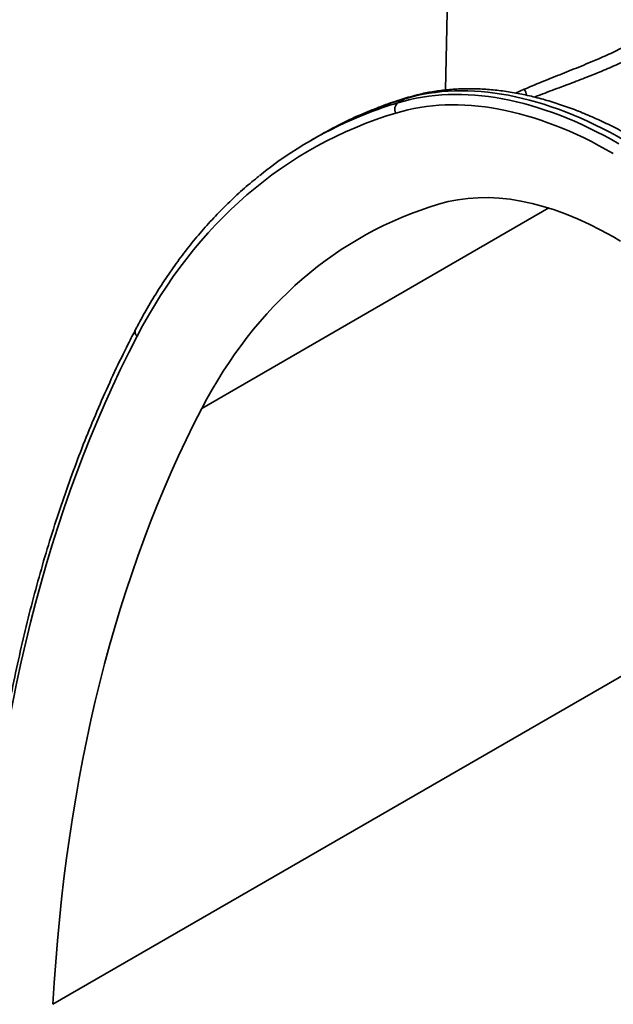
# Model space of a CAD drawing. Units: inches. Extents: x 0.1 to 13.2, y -5.5 to 10.9.
# Drawn here: x 10.6 to 10.7, y -2.1 to -1.9 of the extents above; entities that cross this region are included whole.
import ezdxf

# ---------------------------------------------------------------- set-up
doc = ezdxf.new("R2010")
doc.units = ezdxf.units.IN
doc.header["$MEASUREMENT"] = 0

msp = doc.modelspace()

# ---------------------------------------------------------------- linework, layer by layer
at = {"color": 7, "linetype": 'Continuous', "lineweight": 35}
for p, q in [((10.68405086921194, -1.893019577759413), (10.68316349145888, -1.934517960747542)), ((10.67465475412733, -1.936364779625343), (10.67318245279535, -1.937215115080385)), ((10.65664063398929, -1.944113355848818), (10.65489513797482, -1.945121476343919)), ((10.71837703746487, -1.965366354482479), (10.72004504853991, -1.966329723139221))]:
    msp.add_line(p, q, dxfattribs=at)
at = {"color": 8, "linetype": 'Continuous', "lineweight": 35}
for p, q in [((10.69795333122176, -1.935174424049242), (10.69976948532094, -1.934376379037603)), ((10.67465475412733, -1.936364779625343), (10.67535069266181, -1.936064398492208)), ((10.63189666449884, -2.001544031002882), (10.70492882542609, -1.959363918517944)), ((10.60055799533507, -2.126962897741985), (10.77262691522326, -2.027583579043249))]:
    msp.add_line(p, q, dxfattribs=at)
at = {"color": 7, "linetype": 'Continuous', "lineweight": 18}
msp.add_arc((11.0324340671323, -1.935574653177195), 0.5982894132789559, 9.335746393159523, 353.9916901609741, dxfattribs=at)
at = {"color": 8, "linetype": 'Continuous', "lineweight": 35}
for centre, radius, start, end in [((10.69723258537639, -1.936066965073448), 0.003048596803983945, 7.882059947271792, 33.67942461945312), ((10.61913865455857, -1.985420466568309), 0.001284518037129397, 156.8343514646851, 226.6562103918774)]:
    msp.add_arc(centre, radius, start, end, dxfattribs=at)
at = {"color": 7, "linetype": 'Continuous', "lineweight": 35}
msp.add_arc((10.67417846998744, -1.93856072384542), 0.001674130578980324, 126.5087784271955, 209.2505888756123, dxfattribs=at)
for centre, major_axis, ratio, start_param, end_param in [((10.71902921072855, -2.034625975862016), (-0.053444297973682, 0.09415966071769732), 0.5821887130186072, 5.50188910081498, 6.152529553773296), ((10.72153237576561, -2.033180259598236), (-0.05481836000808115, 0.09336620901420134), 0.5724168875044635, 5.493426800108931, 6.144067250083551), ((10.71785074430067, -2.035294732205988), (-0.05261063882663564, 0.0927164538974672), 0.5822656135011985, 5.501958586738716, 6.152599038952168), ((10.77896790041192, -2.165182467676773), (-0.1238548868992186, 0.2182711741822476), 0.5822656135012008, 6.152592404043394, 6.643508662610036), ((10.7801463668398, -2.164513711332802), (-0.1246885469850394, 0.2197143806385651), 0.5822326574937914, 6.200360770183138, 6.377056228148009), ((10.78406715934436, -2.162249236794834), (-0.1279516628054882, 0.217830007692823), 0.5722848954383875, 6.248511838210927, 6.278981832661846), ((10.71785065455073, -2.035306657247129), (-0.04209887386107525, 0.074191425622828), 0.5822656135012017, 5.501958586739202, 6.152587504486721), ((10.77896781066204, -2.165194392713679), (-0.1133431219336618, 0.199746145907614), 0.5822656135012094, 6.152587504486743, 6.643509172169149), ((10.93864514481769, -2.342860003248489), (-0.2469131335701107, 0.4351384183106103), 0.5822656135012055, 0.3603236093880431, 0.7372066953883518), ((10.93864505506779, -2.3428719282854), (-0.2364013686044988, 0.4166133900358804), 0.5822656135012049, 0.3603238649895582, 0.7372066953883579)]:
    msp.add_ellipse(centre, major_axis=major_axis, ratio=ratio, start_param=start_param, end_param=end_param, dxfattribs=at)
at = {"color": 8, "linetype": 'Continuous', "lineweight": 35}
for centre, major_axis, ratio, start_param, end_param in [((10.78406715934436, -2.162249236794834), (-0.1279516628054882, 0.217830007692823), 0.5722848954383875, 6.143951172010154, 6.248511838210927), ((10.7801463668398, -2.164513711332802), (-0.1246885469850394, 0.2197143806385651), 0.5822326574937914, 6.152562663620431, 6.200360770183138)]:
    msp.add_ellipse(centre, major_axis=major_axis, ratio=ratio, start_param=start_param, end_param=end_param, dxfattribs=at)
for points, knots in [([(10.69976948532094, -1.934376379037603), (10.70092967948336, -1.933881816582173), (10.70328027008952, -1.932879817175915), (10.7071852724599, -1.93132994797069), (10.7106044680697, -1.92996894265861), (10.71335573336914, -1.928839023592674), (10.7159073377441, -1.927755609323961), (10.71888033206118, -1.926415956393769), (10.72196287399726, -1.924874936765262), (10.72463636210465, -1.923361835894621), (10.72679451089403, -1.921955310379666), (10.72850344736977, -1.920637309178838), (10.72973800067749, -1.919460665508995), (10.73045334485, -1.91849227903934), (10.73073765602324, -1.917896852263748), (10.73065958398673, -1.917729590267273), (10.73065066575093, -1.917710483785732)], [0, 0, 0, 0, 0.09238077114607622, 0.1871664070367696, 0.2796760316203057, 0.327761549692445, 0.3758425775208589, 0.4563660251953079, 0.5396540218645687, 0.6138001477327085, 0.6901756771964102, 0.7631266228181405, 0.8380885138602014, 0.9131457400843248, 0.9900785632792805, 0.9999999999999999, 0.9999999999999999, 0.9999999999999999, 0.9999999999999999]), ([(10.7318872939933, -1.918326773240706), (10.73220946620717, -1.91837751524494), (10.73285355822418, -1.918478959498811), (10.73306319267571, -1.919125165389045), (10.73280153389274, -1.919947035258719), (10.73223627688398, -1.920824062671057), (10.73122681084533, -1.921952383231555), (10.72959964766789, -1.923353917567892), (10.72730217853614, -1.924964595038882), (10.72456172931171, -1.926580852735958), (10.72153321586026, -1.928147506228249), (10.71823137517034, -1.929664287605208), (10.71475170954933, -1.931126481231881), (10.71116418660874, -1.932528824815131), (10.70741530640504, -1.933938995590244), (10.70427380511747, -1.935097400355099), (10.70248035299435, -1.935792582037109), (10.70190225822097, -1.93601666434839)], [0, 0, 0, 0, 0.08157436263791178, 0.1630848145981299, 0.2181005057952896, 0.2733249253222836, 0.3283094842264292, 0.40181747781195, 0.4753156651095204, 0.5437611408164442, 0.6122079039569239, 0.6794482709827836, 0.7466984031995976, 0.8151987975591236, 0.8837224374777323, 0.9625195173657471, 1, 1, 1, 1])]:
    msp.add_open_spline(points, degree=3, knots=knots, dxfattribs=at)
at = {"color": 7, "linetype": 'Continuous', "lineweight": 35}
for points, knots in [([(10.72335592794273, -1.944919987486359), (10.72276776628132, -1.944584958982791), (10.72106626745366, -1.943615751631378), (10.71824744627879, -1.942137682337323), (10.71490428137275, -1.940543524031533), (10.71156768145532, -1.939122979905776), (10.70824421608249, -1.93787688584591), (10.70494024050263, -1.93680920493163), (10.70166235493211, -1.935922599261823), (10.69841736308421, -1.935219567214824), (10.69521226407227, -1.934702031528557), (10.69205420806947, -1.934371370087708), (10.68895035793776, -1.934228197139078), (10.68590795589546, -1.934272751443918), (10.68293348041464, -1.934503261281856), (10.68003509127097, -1.934921978383652), (10.67750982487786, -1.935450862707025), (10.67597274978184, -1.935887633428196), (10.67535089855901, -1.936064336835701)], [0, 0, 0, 0, 0.03507948676237474, 0.1014818025682088, 0.1679098606116715, 0.2343357533841551, 0.300738813746644, 0.3670944531358346, 0.4333726863815572, 0.4995383158206709, 0.5655517741830666, 0.6313708167516392, 0.6969531680609177, 0.7622600641747562, 0.8272604078409767, 0.8919350273548522, 0.9562803824234042, 1, 1, 1, 1]), ([(10.67535257567455, -1.93606853780571), (10.67477278726313, -1.936244218407673), (10.67285348439175, -1.936825782780379), (10.66965655679626, -1.937943977651259), (10.66580353202421, -1.939496438408083), (10.66281034245845, -1.940832856071186), (10.66113534787247, -1.941709599963179), (10.66067913111797, -1.941948397900966)], [0, 0, 0, 0, 0.113794019786481, 0.376698092990398, 0.6393617659168171, 0.901773291638867, 1, 1, 1, 1]), ([(10.643890420829, -1.952686706129173), (10.64340299343217, -1.953071047994713), (10.64182463528421, -1.954315600760958), (10.63926955519684, -1.956595383050131), (10.63622403986523, -1.959517294972259), (10.63329695747298, -1.962608973097725), (10.63048278568587, -1.965856083944357), (10.62778583359487, -1.969259412235063), (10.6252077790792, -1.97281560280377), (10.62275059128139, -1.976521888351697), (10.62045779691874, -1.980309474632917), (10.61888779440386, -1.983139685680777), (10.61808512384025, -1.984671920087166), (10.61795740222632, -1.984915730512254)], [0, 0, 0, 0, 0.04659140126893668, 0.1508694798342461, 0.2551808554165089, 0.3595324307178073, 0.4639296013087711, 0.568376166853658, 0.6728743368552751, 0.7774248190667624, 0.8820269731718012, 0.9812280329301736, 1, 1, 1, 1]), ([(10.61795740208328, -1.98491573078655), (10.61743471473176, -1.985929615526252), (10.6159209093948, -1.988866025074992), (10.61351354739126, -1.993831475867631), (10.61077825323853, -1.999855096963144), (10.60817429826743, -2.006015306426307), (10.60570050663063, -2.01230731459599), (10.60335845525059, -2.018729266029022), (10.60114892242203, -2.025278429355872), (10.59907282891616, -2.031952243134413), (10.59713098543987, -2.038748037749498), (10.59532416023903, -2.045663112114844), (10.59365306059831, -2.0526947149373), (10.59211833908698, -2.059840052450929), (10.59072058734492, -2.067096285288703), (10.58946035527074, -2.07446054191385), (10.58833808128167, -2.081929876283716), (10.58735435305061, -2.08950143168255), (10.58650893531379, -2.097171835314418), (10.58580439909119, -2.104939463506319), (10.58533233073339, -2.111425440107717), (10.58511060027414, -2.115330888852226), (10.58503902621226, -2.116591558365284)], [0, 0, 0, 0, 0.02773047860269886, 0.08031291819626853, 0.1329006823591701, 0.185495439752153, 0.2380966444538215, 0.2907037430311422, 0.3433161837676536, 0.3959334245625528, 0.4485549393847434, 0.5011802233733139, 0.5538087967015588, 0.6064402073393077, 0.6590740328544517, 0.7117098813947784, 0.7643473919858401, 0.8169862342712149, 0.8696261078094905, 0.9222667410305839, 0.9749078899393548, 1, 1, 1, 1])]:
    msp.add_open_spline(points, degree=3, knots=knots, dxfattribs=at)

doc.saveas('drawing.dxf')
